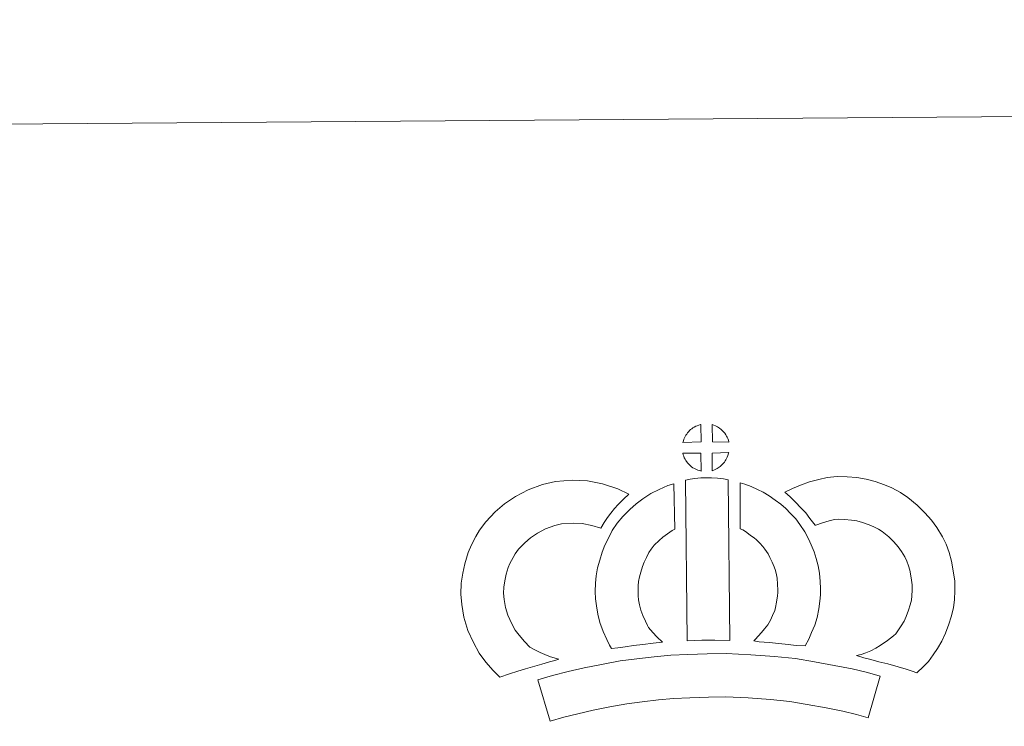
# Model space of a CAD drawing. Units: metres. Extents: x 548715 to 553191, y 4709703 to 4712706.
# Drawn here: x 549040 to 549326, y 4712501 to 4712706 of the extents above; entities that cross this region are included whole.
import ezdxf

# ---------------------------------------------------------------- set-up
doc = ezdxf.new("R2010")
doc.units = ezdxf.units.M
doc.header["$MEASUREMENT"] = 0
doc.layers.add('Level 63', color=7, linetype='Continuous', lineweight=0)

msp = doc.modelspace()

# ---------------------------------------------------------------- linework, layer by layer
at = {"layer": 'Level 63', "linetype": 'Continuous', "lineweight": 0}
msp.add_polyline3d([(548736.42, 4709702.97, -0.25), (548714.67, 4712672.92, -0.25), (553169.6, 4712705.53, -0.25), (553191.35, 4709735.6, -0.25), (548736.42, 4709702.97, -0.25)], close=True, dxfattribs=at)
at = {"layer": 'Level 63', "linetype": 'Continuous', "lineweight": 13}
for points in [[(549237.47, 4712583.03, -0.25), (549232.2, 4712582.91, -0.25), (549232.37, 4712583.38, -0.25), (549232.5, 4712583.79, -0.25), (549232.67, 4712584.2, -0.25), (549232.86, 4712584.59, -0.25), (549233.08, 4712584.97, -0.25), (549233.33, 4712585.33, -0.25), (549233.57, 4712585.68, -0.25), (549233.88, 4712586.04, -0.25), (549234.15, 4712586.34, -0.25), (549234.44, 4712586.62, -0.25), (549234.75, 4712586.84, -0.25), (549235.1, 4712587.08, -0.25), (549235.46, 4712587.31, -0.25), (549235.92, 4712587.56, -0.25), (549236.32, 4712587.74, -0.25), (549236.82, 4712587.92, -0.25), (549237.31, 4712588.06, -0.25), (549237.37, 4712588.08, -0.25), (549237.47, 4712583.03, -0.25)], [(549245.55, 4712582.97, -0.25), (549240.77, 4712583.06, -0.25), (549240.68, 4712588.11, -0.25), (549241.68, 4712587.67, -0.25), (549242.24, 4712587.39, -0.25), (549242.82, 4712587.06, -0.25), (549243.34, 4712586.65, -0.25), (549243.74, 4712586.29, -0.25), (549244.06, 4712585.89, -0.25), (549244.34, 4712585.54, -0.25), (549244.68, 4712585.07, -0.25), (549244.89, 4712584.71, -0.25), (549245.04, 4712584.4, -0.25), (549245.2, 4712584.05, -0.25), (549245.39, 4712583.55, -0.25), (549245.51, 4712583.11, -0.25), (549245.55, 4712582.97, -0.25)], [(549237.54, 4712574.6, -0.25), (549237.3, 4712574.63, -0.25), (549236.93, 4712574.73, -0.25), (549236.49, 4712574.86, -0.25), (549235.94, 4712575.1, -0.25), (549235.53, 4712575.3, -0.25), (549235.12, 4712575.55, -0.25), (549234.69, 4712575.85, -0.25), (549234.36, 4712576.12, -0.25), (549234.01, 4712576.44, -0.25), (549233.61, 4712576.87, -0.25), (549233.23, 4712577.36, -0.25), (549233.01, 4712577.68, -0.25), (549232.83, 4712578.01, -0.25), (549232.61, 4712578.45, -0.25), (549232.42, 4712578.91, -0.25), (549232.28, 4712579.28, -0.25), (549232.2, 4712579.76, -0.25), (549237.44, 4712579.76, -0.25), (549237.54, 4712574.6, -0.25)], [(549240.74, 4712574.66, -0.25), (549240.7, 4712579.81, -0.25), (549245.49, 4712579.96, -0.25), (549245.46, 4712579.85, -0.25), (549245.36, 4712579.38, -0.25), (549245.25, 4712579.07, -0.25), (549245.08, 4712578.63, -0.25), (549244.9, 4712578.25, -0.25), (549244.69, 4712577.85, -0.25), (549244.45, 4712577.51, -0.25), (549244.23, 4712577.18, -0.25), (549243.96, 4712576.84, -0.25), (549243.62, 4712576.48, -0.25), (549243.3, 4712576.18, -0.25), (549243, 4712575.92, -0.25), (549242.71, 4712575.68, -0.25), (549242.42, 4712575.49, -0.25), (549242.1, 4712575.32, -0.25), (549241.77, 4712575.15, -0.25), (549241.37, 4712574.96, -0.25), (549240.74, 4712574.66, -0.25)], [(549187.79, 4712523.53, -0.25), (549189.37, 4712522.62, -0.25), (549190.76, 4712521.97, -0.25), (549192.08, 4712521.32, -0.25), (549193.72, 4712520.64, -0.25), (549196.22, 4712520.02, -0.25), (549195.02, 4712519.66, -0.25), (549193.42, 4712519.26, -0.25), (549191.25, 4712518.56, -0.25), (549189.25, 4712518.01, -0.25), (549186.47, 4712517.17, -0.25), (549184.25, 4712516.54, -0.25), (549181.85, 4712515.72, -0.25), (549179.01, 4712514.76, -0.25), (549177.08, 4712516.71, -0.25), (549174.96, 4712519.17, -0.25), (549173, 4712521.75, -0.25), (549171.38, 4712524.8, -0.25), (549169.75, 4712528.36, -0.25), (549168.57, 4712532.19, -0.25), (549167.97, 4712535.84, -0.25), (549167.74, 4712538.9, -0.25), (549167.83, 4712542.03, -0.25), (549168.27, 4712544.96, -0.25), (549168.85, 4712547.7, -0.25), (549169.82, 4712550.99, -0.25), (549170.81, 4712553.19, -0.25), (549172.08, 4712555.57, -0.25), (549173.15, 4712557.41, -0.25), (549175.01, 4712559.9, -0.25), (549177.69, 4712562.71, -0.25), (549180.42, 4712565.1, -0.25), (549183.58, 4712567.24, -0.25), (549187.22, 4712569.15, -0.25), (549191.47, 4712570.71, -0.25), (549195.16, 4712571.55, -0.25), (549200.09, 4712571.91, -0.25), (549204.52, 4712571.72, -0.25), (549208.82, 4712570.83, -0.25), (549213.33, 4712569.46, -0.25), (549216.54, 4712567.86, -0.25), (549214.95, 4712566.45, -0.25), (549213.42, 4712564.89, -0.25), (549212.35, 4712563.73, -0.25), (549211.3, 4712562.37, -0.25), (549210.26, 4712561.11, -0.25), (549209.33, 4712559.68, -0.25), (549208.36, 4712558.01, -0.25), (549205.75, 4712558.81, -0.25), (549202.98, 4712559.38, -0.25), (549200.29, 4712559.5, -0.25), (549196.97, 4712559.25, -0.25), (549194.99, 4712558.81, -0.25), (549192.29, 4712557.81, -0.25), (549189.95, 4712556.57, -0.25), (549187.99, 4712555.25, -0.25), (549186.29, 4712553.75, -0.25), (549184.5, 4712551.89, -0.25), (549183.5, 4712550.53, -0.25), (549182.91, 4712549.53, -0.25), (549181.96, 4712547.74, -0.25), (549181.47, 4712546.65, -0.25), (549180.87, 4712544.64, -0.25), (549180.48, 4712542.78, -0.25), (549180.2, 4712540.94, -0.25), (549180.15, 4712539.17, -0.25), (549180.29, 4712537.32, -0.25), (549180.66, 4712535.04, -0.25), (549181.36, 4712532.78, -0.25), (549182.5, 4712530.3, -0.25), (549183.48, 4712528.45, -0.25), (549184.61, 4712526.96, -0.25), (549186.18, 4712525.14, -0.25), (549187.79, 4712523.53, -0.25)], [(549232.92, 4712571.9, -0.25), (549234.26, 4712572.2, -0.25), (549235.62, 4712572.42, -0.25), (549237.44, 4712572.59, -0.25), (549238.85, 4712572.64, -0.25), (549240.48, 4712572.62, -0.25), (549242.25, 4712572.5, -0.25), (549244, 4712572.3, -0.25), (549245.37, 4712571.99, -0.25), (549245.79, 4712525.41, -0.25), (549241.43, 4712525.49, -0.25), (549237.66, 4712525.49, -0.25), (549233.42, 4712525.36, -0.25), (549232.92, 4712571.9, -0.25)], [(549300.16, 4712516.02, -0.25), (549298.8, 4712516.51, -0.25), (549297, 4712517.07, -0.25), (549294.69, 4712517.78, -0.25), (549291.66, 4712518.64, -0.25), (549289.13, 4712519.28, -0.25), (549286.73, 4712519.89, -0.25), (549284.72, 4712520.37, -0.25), (549282.58, 4712521.03, -0.25), (549283.91, 4712521.39, -0.25), (549285.33, 4712521.88, -0.25), (549286.8, 4712522.47, -0.25), (549288.22, 4712523.18, -0.25), (549289.48, 4712524, -0.25), (549291.57, 4712525.43, -0.25), (549293.33, 4712526.74, -0.25), (549294.01, 4712527.4, -0.25), (549294.62, 4712528.22, -0.25), (549295.61, 4712529.72, -0.25), (549296.42, 4712531.07, -0.25), (549297.03, 4712532.39, -0.25), (549297.73, 4712534.2, -0.25), (549298.21, 4712535.73, -0.25), (549298.57, 4712537.13, -0.25), (549298.71, 4712538.36, -0.25), (549298.79, 4712540.03, -0.25), (549298.76, 4712541.6, -0.25), (549298.45, 4712543.6, -0.25), (549298.06, 4712545.83, -0.25), (549297.73, 4712547.08, -0.25), (549297.19, 4712548.46, -0.25), (549296.62, 4712549.68, -0.25), (549295.66, 4712551.27, -0.25), (549294.7, 4712552.57, -0.25), (549293.43, 4712554.04, -0.25), (549291.98, 4712555.46, -0.25), (549290.07, 4712557.01, -0.25), (549289.02, 4712557.76, -0.25), (549287.64, 4712558.45, -0.25), (549286.32, 4712559.02, -0.25), (549284.33, 4712559.67, -0.25), (549282.74, 4712560.13, -0.25), (549281.19, 4712560.37, -0.25), (549279.11, 4712560.56, -0.25), (549277.46, 4712560.63, -0.25), (549276.24, 4712560.49, -0.25), (549274.67, 4712560.13, -0.25), (549272.71, 4712559.61, -0.25), (549270.75, 4712558.89, -0.25), (549270.61, 4712558.84, -0.25), (549269.06, 4712560.78, -0.25), (549267.85, 4712562.43, -0.25), (549266.46, 4712563.96, -0.25), (549264.91, 4712565.6, -0.25), (549263.3, 4712567.15, -0.25), (549261.78, 4712568.44, -0.25), (549263.98, 4712569.56, -0.25), (549266.37, 4712570.49, -0.25), (549269, 4712571.46, -0.25), (549271.69, 4712572.16, -0.25), (549274.12, 4712572.72, -0.25), (549277.03, 4712573.05, -0.25), (549279.9, 4712572.93, -0.25), (549282.7, 4712572.69, -0.25), (549285.45, 4712572.26, -0.25), (549287.98, 4712571.52, -0.25), (549290.7, 4712570.63, -0.25), (549292.9, 4712569.68, -0.25), (549295.41, 4712568.41, -0.25), (549297.54, 4712566.91, -0.25), (549300.26, 4712564.71, -0.25), (549302.48, 4712562.51, -0.25), (549304.36, 4712560.35, -0.25), (549305.96, 4712558.22, -0.25), (549307.6, 4712555.48, -0.25), (549308.59, 4712553.34, -0.25), (549309.55, 4712550.92, -0.25), (549310.18, 4712548.47, -0.25), (549310.69, 4712545.64, -0.25), (549311.13, 4712542.68, -0.25), (549311.2, 4712539.83, -0.25), (549311.07, 4712537.36, -0.25), (549310.79, 4712534.87, -0.25), (549310.13, 4712532.33, -0.25), (549309.44, 4712530.12, -0.25), (549308.44, 4712527.52, -0.25), (549307.38, 4712525.26, -0.25), (549306.1, 4712523.12, -0.25), (549304.86, 4712521.24, -0.25), (549303.55, 4712519.38, -0.25), (549302.07, 4712517.88, -0.25), (549300.16, 4712516.02, -0.25)], [(549222.25, 4712529.21, -0.25), (549223.48, 4712527.78, -0.25), (549224.65, 4712526.48, -0.25), (549226.26, 4712524.91, -0.25), (549223.61, 4712524.66, -0.25), (549220.58, 4712524.31, -0.25), (549217.85, 4712523.99, -0.25), (549215.39, 4712523.59, -0.25), (549213.34, 4712523.34, -0.25), (549211.43, 4712523.12, -0.25), (549210.92, 4712524.06, -0.25), (549210.11, 4712525.7, -0.25), (549209.04, 4712528.02, -0.25), (549208.12, 4712530.64, -0.25), (549207.51, 4712533.09, -0.25), (549207.07, 4712535.45, -0.25), (549206.86, 4712537.49, -0.25), (549206.76, 4712539.6, -0.25), (549206.84, 4712542.1, -0.25), (549207.05, 4712544.15, -0.25), (549207.41, 4712546.48, -0.25), (549208.04, 4712548.73, -0.25), (549208.72, 4712551.03, -0.25), (549209.57, 4712553.12, -0.25), (549210.45, 4712554.95, -0.25), (549211.61, 4712557.3, -0.25), (549213.08, 4712559.43, -0.25), (549214.74, 4712561.42, -0.25), (549216.75, 4712563.4, -0.25), (549218.6, 4712565.09, -0.25), (549220.56, 4712566.49, -0.25), (549222.9, 4712568.12, -0.25), (549225.34, 4712569.26, -0.25), (549227.78, 4712570.44, -0.25), (549229.59, 4712570.92, -0.25), (549229.89, 4712557.7, -0.25), (549229.12, 4712557.34, -0.25), (549227.71, 4712556.35, -0.25), (549226.37, 4712555.4, -0.25), (549225.27, 4712554.42, -0.25), (549223.9, 4712553.04, -0.25), (549222.98, 4712551.93, -0.25), (549222.31, 4712550.98, -0.25), (549221.58, 4712549.51, -0.25), (549220.91, 4712548.12, -0.25), (549220.43, 4712546.91, -0.25), (549219.95, 4712545.29, -0.25), (549219.55, 4712543.87, -0.25), (549219.35, 4712542.56, -0.25), (549219.22, 4712541.28, -0.25), (549219.18, 4712539.7, -0.25), (549219.23, 4712538.4, -0.25), (549219.35, 4712537.24, -0.25), (549219.63, 4712535.73, -0.25), (549220.01, 4712534.19, -0.25), (549220.54, 4712532.69, -0.25), (549221.31, 4712531.02, -0.25), (549221.9, 4712529.81, -0.25), (549222.25, 4712529.21, -0.25)], [(549267.68, 4712523.89, -0.25), (549265.13, 4712524, -0.25), (549262.79, 4712524.29, -0.25), (549260.07, 4712524.51, -0.25), (549257.26, 4712524.82, -0.25), (549254.35, 4712525.02, -0.25), (549252.75, 4712525.3, -0.25), (549253.23, 4712525.8, -0.25), (549254.07, 4712526.64, -0.25), (549255.04, 4712527.79, -0.25), (549255.9, 4712528.8, -0.25), (549256.81, 4712529.98, -0.25), (549257.63, 4712531.35, -0.25), (549258.21, 4712532.64, -0.25), (549258.85, 4712534.15, -0.25), (549259.12, 4712535.03, -0.25), (549259.4, 4712536.56, -0.25), (549259.67, 4712538.43, -0.25), (549259.78, 4712539.31, -0.25), (549259.76, 4712540.06, -0.25), (549259.67, 4712541.73, -0.25), (549259.52, 4712543.49, -0.25), (549259.37, 4712544.44, -0.25), (549259.04, 4712545.71, -0.25), (549258.68, 4712546.8, -0.25), (549258.1, 4712548.19, -0.25), (549257.48, 4712549.51, -0.25), (549256.94, 4712550.57, -0.25), (549255.98, 4712551.96, -0.25), (549255.45, 4712552.71, -0.25), (549254.54, 4712553.62, -0.25), (549253.5, 4712554.73, -0.25), (549253, 4712555.15, -0.25), (549251.75, 4712556.02, -0.25), (549250.39, 4712557.03, -0.25), (549249.59, 4712557.5, -0.25), (549248.87, 4712557.85, -0.25), (549248.78, 4712571.15, -0.25), (549250.15, 4712570.8, -0.25), (549252.04, 4712570.07, -0.25), (549253.87, 4712569.21, -0.25), (549255.49, 4712568.42, -0.25), (549257.28, 4712567.35, -0.25), (549258.95, 4712566.12, -0.25), (549260.59, 4712564.99, -0.25), (549262.08, 4712563.7, -0.25), (549263.45, 4712562.26, -0.25), (549264.95, 4712560.73, -0.25), (549266.13, 4712559.08, -0.25), (549267.62, 4712556.92, -0.25), (549268.63, 4712554.94, -0.25), (549269.45, 4712553.17, -0.25), (549270.3, 4712551.12, -0.25), (549270.92, 4712549.24, -0.25), (549271.5, 4712547.04, -0.25), (549271.84, 4712545, -0.25), (549272.04, 4712542.57, -0.25), (549272.16, 4712540.54, -0.25), (549272.19, 4712538.69, -0.25), (549271.96, 4712536.79, -0.25), (549271.64, 4712534.57, -0.25), (549271.18, 4712532.05, -0.25), (549270.5, 4712529.87, -0.25), (549269.58, 4712527.7, -0.25), (549268.73, 4712525.79, -0.25), (549267.68, 4712523.89, -0.25)], [(549289.51, 4712515.04, -0.25), (549285.99, 4712502.99, -0.25), (549282.64, 4712503.96, -0.25), (549278.63, 4712504.92, -0.25), (549273.79, 4712505.88, -0.25), (549268.29, 4712506.9, -0.25), (549263.27, 4712507.7, -0.25), (549257.64, 4712508.26, -0.25), (549251.12, 4712508.77, -0.25), (549244.52, 4712509.05, -0.25), (549239.62, 4712509.02, -0.25), (549234.18, 4712508.76, -0.25), (549229.49, 4712508.58, -0.25), (549225.09, 4712508.22, -0.25), (549220.34, 4712507.65, -0.25), (549215.92, 4712507.08, -0.25), (549210.99, 4712506.16, -0.25), (549206.13, 4712505.17, -0.25), (549201.72, 4712504.18, -0.25), (549197.6, 4712503.15, -0.25), (549193.68, 4712501.98, -0.25), (549190.06, 4712514, -0.25), (549194.29, 4712515.27, -0.25), (549198.84, 4712516.4, -0.25), (549203.49, 4712517.45, -0.25), (549208.57, 4712518.48, -0.25), (549213.94, 4712519.5, -0.25), (549218.79, 4712520.12, -0.25), (549223.84, 4712520.73, -0.25), (549228.74, 4712521.13, -0.25), (549233.65, 4712521.32, -0.25), (549239.28, 4712521.58, -0.25), (549244.74, 4712521.61, -0.25), (549251.88, 4712521.3, -0.25), (549258.75, 4712520.77, -0.25), (549264.87, 4712520.16, -0.25), (549270.42, 4712519.27, -0.25), (549276.16, 4712518.21, -0.25), (549281.3, 4712517.17, -0.25), (549285.82, 4712516.12, -0.25), (549289.51, 4712515.04, -0.25)]]:
    msp.add_polyline3d(points, close=True, dxfattribs=at)

doc.saveas('drawing.dxf')
